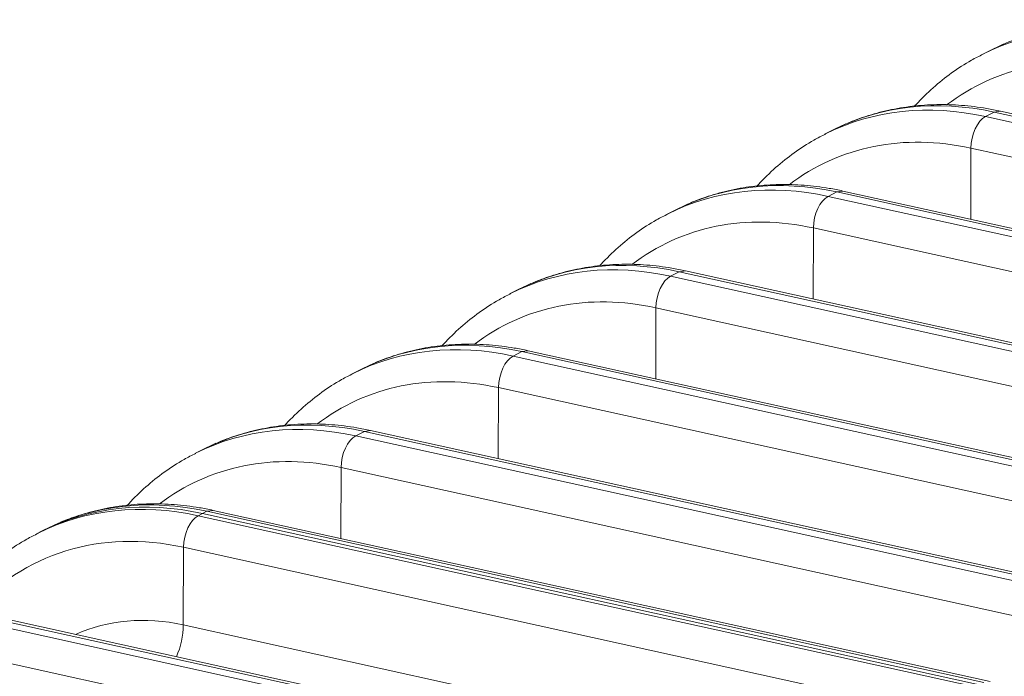
# Model space of a CAD drawing. Extents: x 0 to 595, y 307 to 537.
# Drawn here: x 289 to 293, y 454 to 457 of the extents above; entities that cross this region are included whole.
import ezdxf

# ---------------------------------------------------------------- set-up
doc = ezdxf.new("R2010")
doc.units = 0
doc.header["$MEASUREMENT"] = 0
doc.layers.add('1', color=7, linetype='Continuous', lineweight=0)

msp = doc.modelspace()

# ---------------------------------------------------------------- linework, layer by layer
at = {"layer": '1', "color": 25, "lineweight": 15}
for p, q in [((293.3015, 457.1132), (293.2616, 457.093)), ((293.3592, 457.1406), (293.3215, 457.1218)), ((293.2779, 456.8071), (293.3177, 456.8273)), ((293.2779, 456.8071), (296.8562, 456.0179)), ((293.3462, 456.8317), (293.3177, 456.8273)), ((296.896, 456.0381), (293.3177, 456.8273)), ((296.9244, 456.0425), (293.3462, 456.8317)), ((292.634, 456.7727), (292.5963, 456.7539)), ((292.5762, 456.7453), (292.5364, 456.7251)), ((293.2093, 456.3341), (293.2104, 456.6614)), ((296.7887, 455.8722), (293.2104, 456.6614)), ((292.5527, 456.4392), (292.5925, 456.4594)), ((292.5527, 456.4392), (296.1309, 455.65)), ((292.6209, 456.4639), (292.5925, 456.4594)), ((296.1708, 455.6702), (292.5925, 456.4594)), ((296.1992, 455.6747), (292.6209, 456.4639)), ((291.9088, 456.4048), (291.871, 456.386)), ((291.851, 456.3774), (291.8112, 456.3572)), ((292.484, 455.9662), (292.4852, 456.2935)), ((296.0634, 455.5043), (292.4852, 456.2935)), ((291.8274, 456.0713), (291.8673, 456.0915)), ((291.8274, 456.0713), (295.4057, 455.2821)), ((291.8957, 456.096), (291.8673, 456.0915)), ((295.4456, 455.3023), (291.8673, 456.0915)), ((295.474, 455.3068), (291.8957, 456.096)), ((291.1835, 456.0369), (291.1458, 456.0181)), ((291.1258, 456.0095), (291.0859, 455.9893)), ((291.7588, 455.5983), (291.7599, 455.9256)), ((295.3382, 455.1364), (291.7599, 455.9256)), ((291.1022, 455.7034), (291.1421, 455.7236)), ((291.1705, 455.7281), (291.1421, 455.7236)), ((294.7203, 454.9344), (291.1421, 455.7236)), ((294.7488, 454.9389), (291.1705, 455.7281)), ((290.4583, 455.669), (290.4206, 455.6502)), ((291.1022, 455.7034), (294.6805, 454.9142)), ((290.4006, 455.6416), (290.3607, 455.6214)), ((291.0336, 455.2304), (291.0347, 455.5577)), ((294.613, 454.7685), (291.0347, 455.5577)), ((290.377, 455.3355), (290.4168, 455.3557)), ((290.4453, 455.3602), (290.4168, 455.3557)), ((293.9951, 454.5665), (290.4168, 455.3557)), ((294.0235, 454.571), (290.4453, 455.3602)), ((289.7331, 455.3011), (289.6954, 455.2824)), ((290.377, 455.3355), (293.9553, 454.5463)), ((289.6753, 455.2737), (289.6355, 455.2535)), ((290.3084, 454.8625), (290.3095, 455.1898)), ((293.8878, 454.4006), (290.3095, 455.1898)), ((289.6717, 454.9777), (289.6916, 454.9878)), ((289.72, 454.9923), (289.6916, 454.9878)), ((293.2699, 454.1986), (289.6916, 454.9878)), ((293.2983, 454.2031), (289.72, 454.9923)), ((289.6518, 454.9676), (289.6717, 454.9777)), ((289.6518, 454.9676), (293.23, 454.1784)), ((289.6717, 454.9777), (293.25, 454.1885)), ((293.25, 454.1885), (289.6717, 454.9777)), ((288.9302, 454.8957), (288.9103, 454.8856)), ((288.9501, 454.9058), (288.9302, 454.8957)), ((289.0079, 454.9332), (288.9702, 454.9145)), ((289.583, 454.4643), (289.5843, 454.8219)), ((293.1626, 454.0327), (289.5843, 454.8219)), ((292.2921, 453.7026), (288.7138, 454.4918)), ((292.3205, 453.7071), (288.7422, 454.4963)), ((288.674, 454.4716), (292.2522, 453.6824)), ((289.583, 454.4643), (293.1613, 453.6751)), ((292.1847, 453.5367), (288.6065, 454.3259))]:
    msp.add_line(p, q, dxfattribs=at)
for points in [[(294.043, 457.1952), (293.7789, 457.2534), (293.5219, 457.225), (293.3014, 457.1132)], [(294.0031, 457.175), (293.7408, 457.2328), (293.4853, 457.2051), (293.2658, 457.0951)], [(293.9356, 457.0292), (293.6265, 457.0974), (293.3298, 457.0377), (293.0985, 456.8606)], [(293.3177, 456.8273), (293.0537, 456.8855), (292.7966, 456.8571), (292.5762, 456.7453)], [(293.2779, 456.8071), (293.0155, 456.8649), (292.7601, 456.8372), (292.5406, 456.7272)], [(293.2779, 456.8071), (293.2404, 456.7881), (293.2106, 456.7237), (293.2104, 456.6614)], [(293.2104, 456.6614), (292.9013, 456.7295), (292.6046, 456.6698), (292.3733, 456.4927)], [(292.5527, 456.4392), (292.2903, 456.497), (292.0348, 456.4694), (291.8153, 456.3593)], [(292.5925, 456.4594), (292.3285, 456.5176), (292.0714, 456.4892), (291.851, 456.3774)], [(292.5527, 456.4392), (292.5152, 456.4202), (292.4854, 456.3558), (292.4852, 456.2935)], [(292.4852, 456.2935), (292.1761, 456.3616), (291.8794, 456.3019), (291.6481, 456.1248)], [(291.8274, 456.0713), (291.5651, 456.1291), (291.3096, 456.1015), (291.0901, 455.9914)], [(291.8673, 456.0915), (291.6032, 456.1497), (291.3462, 456.1213), (291.1258, 456.0095)], [(291.8274, 456.0713), (291.79, 456.0523), (291.7602, 455.9879), (291.7599, 455.9256)], [(291.7599, 455.9256), (291.4509, 455.9937), (291.1542, 455.934), (290.9229, 455.7569)], [(291.1022, 455.7034), (290.8399, 455.7613), (290.5844, 455.7336), (290.3649, 455.6235)], [(291.1421, 455.7236), (290.878, 455.7818), (290.621, 455.7534), (290.4006, 455.6416)], [(291.1022, 455.7034), (291.0648, 455.6844), (291.0349, 455.62), (291.0347, 455.5577)], [(291.0347, 455.5577), (290.7256, 455.6259), (290.429, 455.5661), (290.1976, 455.389)], [(290.377, 455.3355), (290.1146, 455.3934), (289.8592, 455.3657), (289.6397, 455.2556)], [(290.4168, 455.3557), (290.1528, 455.4139), (289.8957, 455.3855), (289.6753, 455.2737)], [(290.377, 455.3355), (290.3395, 455.3165), (290.3097, 455.2521), (290.3095, 455.1898)], [(290.3095, 455.1898), (290.0004, 455.258), (289.7037, 455.1982), (289.4724, 455.0212)], [(289.6518, 454.9676), (289.3894, 455.0255), (289.1339, 454.9978), (288.9144, 454.8877)], [(289.6717, 454.9777), (289.4076, 455.0359), (289.1506, 455.0075), (288.9302, 454.8957)], [(289.6717, 454.9777), (289.4076, 455.0359), (289.1506, 455.0075), (288.9302, 454.8957)], [(289.6916, 454.9878), (289.4276, 455.0461), (289.1705, 455.0176), (288.9501, 454.9058)], [(289.6518, 454.9676), (289.6143, 454.9486), (289.5845, 454.8842), (289.5843, 454.8219)], [(289.5843, 454.8219), (289.204, 454.9058), (288.8462, 454.7954), (288.6047, 454.5196)], [(289.583, 454.4643), (289.4075, 454.503), (289.2361, 454.4879), (289.0862, 454.4204)], [(289.551, 454.3179), (289.5714, 454.3627), (289.5829, 454.4151), (289.583, 454.4643)]]:
    msp.add_open_spline(points, degree=3, dxfattribs=at)
for points, knots in [([(293.2667, 457.094), (293.2484, 457.0855), (293.2304, 457.0764), (293.2128, 457.0666), (293.1813, 457.049), (293.1509, 457.029), (293.1215, 457.0077), (293.0921, 456.9864), (293.0637, 456.9637), (293.0363, 456.9395), (293.0089, 456.9153), (292.9827, 456.8895), (292.9576, 456.8624), (292.9554, 456.8601), (292.9533, 456.8577), (292.9511, 456.8553)], [0, 0, 0, 0, 1, 1, 1, 2, 2, 2, 3, 3, 3, 4, 4, 4, 5, 5, 5, 5]), ([(293.3462, 456.8317), (293.3251, 456.8364), (293.3041, 456.8405), (293.2831, 456.8441), (293.2446, 456.8506), (293.206, 456.8554), (293.1676, 456.8584), (293.1293, 456.8613), (293.0912, 456.8625), (293.0533, 456.8618), (293.0156, 456.8611), (292.9781, 456.8586), (292.9411, 456.8543), (292.9041, 456.8501), (292.8676, 456.844), (292.8317, 456.8361), (292.7958, 456.8282), (292.7606, 456.8184), (292.7258, 456.8073), (292.698, 456.7984), (292.6705, 456.7886), (292.6439, 456.7771)], [0, 0, 0, 0, 1, 1, 1, 2, 2, 2, 3, 3, 3, 4, 4, 4, 5, 5, 5, 6, 6, 6, 7, 7, 7, 7]), ([(292.5414, 456.7261), (292.5231, 456.7176), (292.5052, 456.7085), (292.4876, 456.6987), (292.456, 456.6811), (292.4257, 456.6611), (292.3963, 456.6398), (292.3669, 456.6185), (292.3384, 456.5958), (292.3111, 456.5716), (292.2837, 456.5474), (292.2574, 456.5216), (292.2324, 456.4946), (292.2302, 456.4922), (292.228, 456.4898), (292.2259, 456.4874)], [0, 0, 0, 0, 1, 1, 1, 2, 2, 2, 3, 3, 3, 4, 4, 4, 5, 5, 5, 5]), ([(292.6209, 456.4639), (292.5999, 456.4685), (292.5789, 456.4726), (292.5579, 456.4762), (292.5193, 456.4827), (292.4808, 456.4875), (292.4424, 456.4905), (292.4041, 456.4934), (292.366, 456.4946), (292.3281, 456.4939), (292.2904, 456.4932), (292.2529, 456.4907), (292.2159, 456.4864), (292.1789, 456.4822), (292.1424, 456.4761), (292.1064, 456.4682), (292.0706, 456.4603), (292.0353, 456.4505), (292.0006, 456.4394), (291.9728, 456.4305), (291.9453, 456.4207), (291.9187, 456.4092)], [0, 0, 0, 0, 1, 1, 1, 2, 2, 2, 3, 3, 3, 4, 4, 4, 5, 5, 5, 6, 6, 6, 7, 7, 7, 7]), ([(291.8162, 456.3582), (291.7979, 456.3497), (291.7799, 456.3406), (291.7624, 456.3308), (291.7308, 456.3132), (291.7005, 456.2932), (291.6711, 456.2719), (291.6417, 456.2506), (291.6132, 456.2279), (291.5859, 456.2037), (291.5585, 456.1795), (291.5322, 456.1538), (291.5072, 456.1267), (291.505, 456.1243), (291.5028, 456.1219), (291.5006, 456.1196)], [0, 0, 0, 0, 1, 1, 1, 2, 2, 2, 3, 3, 3, 4, 4, 4, 5, 5, 5, 5]), ([(291.8957, 456.096), (291.8747, 456.1006), (291.8537, 456.1047), (291.8326, 456.1083), (291.7941, 456.1148), (291.7556, 456.1196), (291.7172, 456.1226), (291.6789, 456.1255), (291.6408, 456.1267), (291.6029, 456.126), (291.5652, 456.1253), (291.5277, 456.1228), (291.4906, 456.1186), (291.4537, 456.1143), (291.4172, 456.1083), (291.3812, 456.1003), (291.3454, 456.0924), (291.3101, 456.0826), (291.2753, 456.0715), (291.2476, 456.0626), (291.2201, 456.0528), (291.1934, 456.0413)], [0, 0, 0, 0, 1, 1, 1, 2, 2, 2, 3, 3, 3, 4, 4, 4, 5, 5, 5, 6, 6, 6, 7, 7, 7, 7]), ([(291.091, 455.9903), (291.0727, 455.9818), (291.0547, 455.9727), (291.0371, 455.9629), (291.0056, 455.9453), (290.9753, 455.9253), (290.9459, 455.904), (290.9165, 455.8827), (290.888, 455.86), (290.8606, 455.8358), (290.8333, 455.8116), (290.807, 455.7859), (290.7819, 455.7588), (290.7798, 455.7564), (290.7776, 455.754), (290.7754, 455.7517)], [0, 0, 0, 0, 1, 1, 1, 2, 2, 2, 3, 3, 3, 4, 4, 4, 5, 5, 5, 5]), ([(291.1705, 455.7281), (291.1495, 455.7327), (291.1284, 455.7368), (291.1074, 455.7404), (291.0689, 455.747), (291.0304, 455.7517), (290.992, 455.7547), (290.9537, 455.7576), (290.9155, 455.7588), (290.8777, 455.7581), (290.8399, 455.7574), (290.8025, 455.7549), (290.7654, 455.7507), (290.7285, 455.7464), (290.6919, 455.7404), (290.656, 455.7324), (290.6201, 455.7245), (290.5849, 455.7147), (290.5501, 455.7036), (290.5223, 455.6947), (290.4948, 455.6849), (290.4682, 455.6734)], [0, 0, 0, 0, 1, 1, 1, 2, 2, 2, 3, 3, 3, 4, 4, 4, 5, 5, 5, 6, 6, 6, 7, 7, 7, 7]), ([(290.3658, 455.6224), (290.3475, 455.6139), (290.3295, 455.6048), (290.3119, 455.595), (290.2804, 455.5774), (290.25, 455.5574), (290.2206, 455.5361), (290.1912, 455.5148), (290.1628, 455.4921), (290.1354, 455.4679), (290.108, 455.4437), (290.0818, 455.418), (290.0567, 455.3909), (290.0545, 455.3885), (290.0524, 455.3861), (290.0502, 455.3838)], [0, 0, 0, 0, 1, 1, 1, 2, 2, 2, 3, 3, 3, 4, 4, 4, 5, 5, 5, 5]), ([(290.4453, 455.3602), (290.4242, 455.3648), (290.4032, 455.3689), (290.3822, 455.3725), (290.3437, 455.3791), (290.3051, 455.3838), (290.2668, 455.3868), (290.2285, 455.3898), (290.1903, 455.3909), (290.1524, 455.3902), (290.1147, 455.3895), (290.0773, 455.3871), (290.0402, 455.3828), (290.0033, 455.3785), (289.9667, 455.3725), (289.9308, 455.3645), (289.8949, 455.3566), (289.8597, 455.3469), (289.8249, 455.3357), (289.7971, 455.3268), (289.7696, 455.3171), (289.743, 455.3055)], [0, 0, 0, 0, 1, 1, 1, 2, 2, 2, 3, 3, 3, 4, 4, 4, 5, 5, 5, 6, 6, 6, 7, 7, 7, 7]), ([(289.6406, 455.2545), (289.6222, 455.246), (289.6043, 455.2369), (289.5867, 455.2271), (289.5551, 455.2095), (289.5248, 455.1895), (289.4954, 455.1682), (289.466, 455.1469), (289.4375, 455.1242), (289.4102, 455.1), (289.3828, 455.0758), (289.3566, 455.0501), (289.3315, 455.023), (289.3293, 455.0206), (289.3271, 455.0183), (289.325, 455.0159)], [0, 0, 0, 0, 1, 1, 1, 2, 2, 2, 3, 3, 3, 4, 4, 4, 5, 5, 5, 5]), ([(289.72, 454.9923), (289.699, 454.9969), (289.678, 455.001), (289.657, 455.0046), (289.6185, 455.0112), (289.5799, 455.0159), (289.5415, 455.0189), (289.5032, 455.0219), (289.4651, 455.023), (289.4272, 455.0223), (289.3895, 455.0217), (289.352, 455.0192), (289.315, 455.0149), (289.278, 455.0106), (289.2415, 455.0046), (289.2055, 454.9966), (289.1697, 454.9887), (289.1345, 454.979), (289.0997, 454.9678), (289.0719, 454.9589), (289.0444, 454.9492), (289.0178, 454.9376)], [0, 0, 0, 0, 1, 1, 1, 2, 2, 2, 3, 3, 3, 4, 4, 4, 5, 5, 5, 6, 6, 6, 7, 7, 7, 7]), ([(288.9153, 454.8866), (288.897, 454.8781), (288.8791, 454.869), (288.8615, 454.8592), (288.8299, 454.8416), (288.7996, 454.8216), (288.7702, 454.8003), (288.7408, 454.779), (288.7123, 454.7563), (288.685, 454.7321), (288.6576, 454.7079), (288.6313, 454.6822), (288.6063, 454.6551), (288.5812, 454.6279), (288.5572, 454.5994), (288.5346, 454.5697), (288.5237, 454.5553), (288.513, 454.5406), (288.5027, 454.5256)], [0, 0, 0, 0, 1, 1, 1, 2, 2, 2, 3, 3, 3, 4, 4, 4, 5, 5, 5, 6, 6, 6, 6])]:
    msp.add_open_spline(points, degree=3, knots=knots, dxfattribs=at)

doc.saveas('drawing.dxf')
